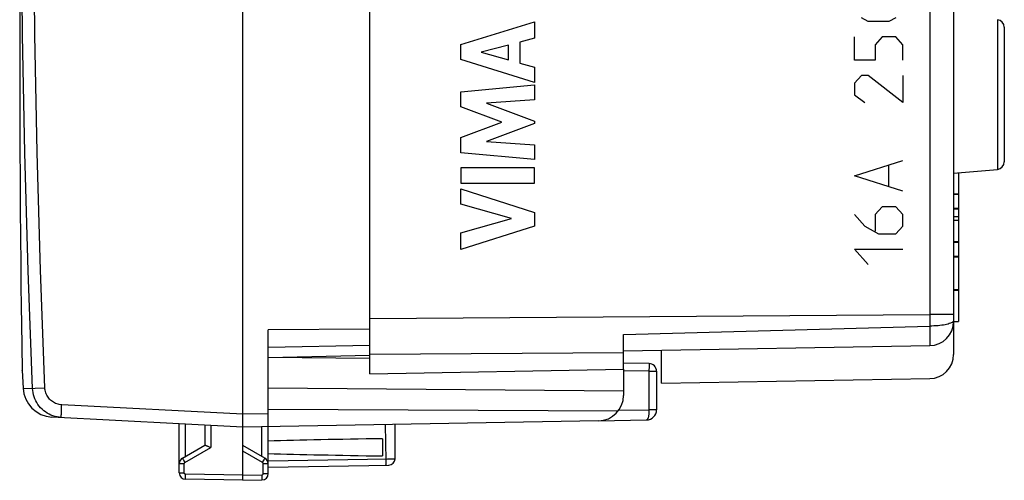
# Model space of a CAD drawing. Units: millimetres. Extents: x -19 to 102, y -24 to 49.
# Drawn here: x -19 to 20, y -24 to -6 of the extents above; entities that cross this region are included whole.
import ezdxf

# ---------------------------------------------------------------- set-up
doc = ezdxf.new("R2010")
doc.units = ezdxf.units.MM
doc.header["$LTSCALE"] = 16.335
doc.layers.get('0').update_dxf_attribs({"linetype": 'CONTINUOUS'})
for name, color, linetype in [('COPY_PUBLISH', 7, 'CONTINUOUS'), ('RACCORDO', 7, 'CONTINUOUS'), ('SUPERFICI', 7, 'CONTINUOUS')]:
    doc.layers.add(name, color=color, linetype=linetype)

msp = doc.modelspace()

# ---------------------------------------------------------------- linework, layer by layer
at = {"color": 7, "linetype": 'CONTINUOUS'}
msp.add_line((-10.4, -21.9), (-10.4, 21.9), dxfattribs=at)
at = {"color": 250, "linetype": 'CONTINUOUS'}
for p, q in [((-1.807, -7.329), (1.092, -6.439)), ((1.092, -6.439), (1.092, -7.077)), ((14.24, -6.424), (13.968, -6.272)), ((15.054, -6.424), (14.24, -6.424)), ((15.325, -6.272), (15.054, -6.424)), ((-1.807, -7.915), (-1.807, -7.329)), ((0.066, -7.355), (-1.01, -7.633)), ((0.066, -7.934), (0.066, -7.355)), ((1.092, -7.077), (0.513, -7.234)), ((0.513, -7.234), (0.513, -8.058)), ((13.697, -7.944), (13.697, -7.032)), ((14.783, -7.032), (14.511, -7.336)), ((14.511, -7.336), (14.511, -7.944)), ((15.325, -7.032), (14.783, -7.032)), ((15.597, -7.336), (15.325, -7.032)), ((15.597, -7.944), (15.597, -7.336)), ((-1.01, -7.633), (0.066, -7.934)), ((1.092, -8.824), (-1.807, -7.915)), ((0.513, -8.058), (1.092, -8.225)), ((14.511, -7.944), (13.697, -7.944)), ((1.092, -8.225), (1.092, -8.824)), ((-1.807, -9.19), (1.092, -8.919)), ((1.092, -8.919), (1.092, -9.511)), ((13.968, -8.552), (13.697, -8.856)), ((13.697, -8.856), (13.697, -9.312)), ((14.24, -8.552), (13.968, -8.552)), ((15.597, -9.616), (14.24, -8.552)), ((15.597, -8.552), (15.597, -9.616)), ((-1.807, -9.789), (-1.807, -9.19)), ((1.092, -9.511), (-0.793, -9.636)), ((-0.793, -9.636), (1.092, -10.355)), ((13.697, -9.312), (14.104, -9.616)), ((-0.197, -10.394), (-1.807, -9.789)), ((-1.807, -10.993), (-0.197, -10.394)), ((1.092, -10.44), (-0.801, -11.15)), ((1.092, -10.355), (1.092, -10.44)), ((-1.807, -11.598), (-1.807, -10.993)), ((-0.801, -11.15), (1.092, -11.281)), ((1.092, -11.86), (-1.807, -11.598)), ((1.092, -11.281), (1.092, -11.86)), ((13.697, -12.504), (15.597, -11.896)), ((1.092, -12.186), (-1.807, -12.186)), ((-1.807, -12.186), (-1.807, -12.791)), ((1.092, -12.791), (1.092, -12.186)), ((15.054, -12.909), (15.054, -12.099)), ((-1.807, -12.791), (1.092, -12.791)), ((15.597, -13.112), (13.697, -12.504)), ((-1.807, -13.016), (1.092, -13.948)), ((-1.807, -13.62), (-1.807, -13.016)), ((0.189, -14.19), (-1.807, -13.62)), ((1.092, -13.948), (1.092, -14.481)), ((14.783, -13.72), (14.511, -14.024)), ((15.325, -13.72), (14.783, -13.72)), ((15.597, -14.024), (15.325, -13.72)), ((-1.807, -14.743), (0.189, -14.19)), ((13.697, -14.024), (14.104, -14.48)), ((14.511, -14.024), (14.511, -14.683)), ((15.597, -14.48), (15.597, -14.024)), ((1.092, -14.481), (-1.807, -15.4)), ((14.104, -14.48), (14.647, -14.784)), ((15.325, -14.784), (15.597, -14.48)), ((-1.807, -15.4), (-1.807, -14.743)), ((14.647, -14.784), (15.325, -14.784)), ((13.697, -15.392), (15.597, -15.392)), ((14.24, -16), (13.697, -15.392))]:
    msp.add_line(p, q, dxfattribs=at)
at = {"layer": 'COPY_PUBLISH', "color": 7, "linetype": 'CONTINUOUS'}
for p, q in [((-5.4, -18.539), (-9.4, -18.567)), ((-9.4, -24.237), (-9.4, -18.567)), ((-9.4, -19.25), (-5.4, -19.18)), ((-5.4, -19.7), (-9.4, -19.665)), ((4.6, -20.125), (4.6, -21.155)), ((-19.091, -20.176), (-19.055, -20.87)), ((4.6, -20.987), (-9.4, -20.865)), ((4.385, -21.776), (-9.4, -21.705)), ((-10.4, -22.4), (-17.92, -22.006)), ((-10.402, -22.309), (-10.4, -22.029)), ((-10.4, -22.029), (-10.4, -21.9)), ((-12.9, -24.211), (-12.9, -22.269)), ((-11.9, -22.321), (-11.9, -23.123)), ((-10.402, -22.353), (-10.402, -22.309)), ((3.617, -22.155), (-10.4, -22.4)), ((-10.4, -24.5), (-10.4, -22.4)), ((-4.4, -23.65), (-4.4, -22.295)), ((-4.9, -22.861), (-4.9, -23.539)), ((-12.775, -23.628), (-11.895, -23.12)), ((-11.679, -23.199), (-11.654, -23.21)), ((-9.525, -23.628), (-10.4, -23.123)), ((-9.4, -23.983), (-4.646, -23.9)), ((-10.4, -24.5), (-12.654, -24.461)), ((-10.4, -24.5), (-9.646, -24.487))]:
    msp.add_line(p, q, dxfattribs=at)
at = {"layer": 'COPY_PUBLISH', "color": 250, "linetype": 'CONTINUOUS'}
for p, q in [((-18.682, -20.878), (-18.678, -20.878)), ((-18.678, -20.878), (-18.584, -20.873)), ((-18.584, -20.873), (-18.196, -20.857)), ((-17.544, -21.776), (-17.54, -21.68)), ((-10.4, -21.9), (-17.532, -21.526)), ((-17.546, -21.86), (-17.544, -21.776)), ((-9.4, -21.883), (-10.4, -21.9)), ((-12.654, -23.558), (-12.654, -22.282)), ((-11.654, -22.334), (-11.654, -23.21)), ((-9.646, -23.558), (-9.646, -22.387)), ((-4.789, -22.302), (-4.77, -23.716)), ((-12.678, -23.801), (-11.654, -23.21)), ((-9.622, -23.801), (-10.4, -23.352)), ((-9.4, -23.733), (-4.7, -23.651)), ((-4.7, -23.651), (-4.54, -23.649)), ((-4.54, -23.649), (-4.467, -23.649)), ((-12.9, -23.844), (-12.703, -23.844)), ((-12.738, -23.696), (-12.716, -23.735)), ((-12.716, -23.735), (-12.678, -23.801)), ((-12.703, -24.211), (-12.703, -23.844)), ((-9.622, -23.801), (-9.584, -23.735)), ((-9.597, -23.844), (-9.4, -23.844)), ((-9.597, -24.237), (-9.597, -23.844)), ((-9.584, -23.735), (-9.562, -23.696)), ((-9.562, -23.696), (-9.544, -23.664)), ((-4.77, -23.716), (-4.77, -23.777)), ((-12.9, -24.211), (-12.703, -24.211)), ((-12.656, -24.361), (-12.655, -24.312)), ((-12.656, -24.402), (-12.656, -24.361)), ((-12.655, -24.312), (-12.654, -24.261)), ((-10.4, -24.3), (-12.654, -24.261)), ((-10.4, -24.3), (-9.646, -24.287)), ((-9.646, -24.287), (-9.645, -24.339)), ((-9.645, -24.339), (-9.644, -24.387)), ((-9.597, -24.237), (-9.4, -24.237))]:
    msp.add_line(p, q, dxfattribs=at)
for points in [[(-18.682, -20.878), (-18.857, -16.24), (-18.988, -11.602), (-19.076, -6.961), (-19.12, -2.321), (-19.12, 2.321), (-19.076, 6.961), (-18.988, 11.602), (-18.857, 16.24), (-18.682, 20.878)], [(-18.196, -20.857), (-18.371, -16.223), (-18.502, -11.589), (-18.59, -6.954), (-18.633, -2.318), (-18.633, 2.318), (-18.59, 6.954), (-18.502, 11.589), (-18.371, 16.223), (-18.196, 20.857)], [(-19.055, -20.87), (-19.047, -20.87), (-18.682, -20.878)], [(-17.532, -21.526), (-17.582, -21.522), (-17.63, -21.514), (-17.678, -21.503), (-17.725, -21.489), (-17.771, -21.471), (-17.815, -21.45), (-17.859, -21.426), (-17.9, -21.399), (-17.939, -21.369), (-17.976, -21.337), (-18.011, -21.302), (-18.043, -21.264), (-18.072, -21.225), (-18.099, -21.183), (-18.123, -21.14), (-18.143, -21.095), (-18.16, -21.049), (-18.174, -21.002), (-18.185, -20.954), (-18.192, -20.906), (-18.196, -20.857)], [(-17.54, -21.68), (-17.535, -21.578), (-17.532, -21.526)], [(-17.545, -22.026), (-17.547, -22.023), (-17.548, -22.014), (-17.548, -22.001), (-17.548, -21.982), (-17.548, -21.958), (-17.548, -21.93), (-17.547, -21.897), (-17.546, -21.86)], [(-12.775, -23.628), (-12.774, -23.629), (-12.772, -23.634), (-12.768, -23.641), (-12.763, -23.652), (-12.756, -23.664), (-12.738, -23.696)], [(-9.544, -23.664), (-9.537, -23.652), (-9.532, -23.641), (-9.528, -23.634), (-9.525, -23.629), (-9.525, -23.628)], [(-4.467, -23.649), (-4.432, -23.649), (-4.42, -23.649), (-4.41, -23.649), (-4.403, -23.649), (-4.4, -23.649), (-4.4, -23.65)], [(-12.703, -23.844), (-12.703, -23.842), (-12.703, -23.84), (-12.703, -23.838), (-12.703, -23.836), (-12.702, -23.834), (-12.702, -23.831), (-12.701, -23.829), (-12.7, -23.827), (-12.699, -23.824), (-12.698, -23.822), (-12.697, -23.82), (-12.696, -23.818), (-12.694, -23.815), (-12.693, -23.813), (-12.691, -23.811), (-12.689, -23.809), (-12.687, -23.807), (-12.685, -23.806), (-12.683, -23.804), (-12.681, -23.802), (-12.678, -23.801)], [(-9.597, -23.844), (-9.597, -23.84), (-9.597, -23.836), (-9.598, -23.831), (-9.6, -23.827), (-9.601, -23.823), (-9.603, -23.819), (-9.606, -23.816), (-9.608, -23.812), (-9.611, -23.809), (-9.614, -23.806), (-9.618, -23.803), (-9.622, -23.801)], [(-4.77, -23.777), (-4.77, -23.829), (-4.77, -23.85), (-4.77, -23.868), (-4.77, -23.883), (-4.77, -23.893), (-4.771, -23.9), (-4.771, -23.902)], [(-12.654, -24.261), (-12.657, -24.261), (-12.659, -24.26), (-12.662, -24.26), (-12.664, -24.26), (-12.667, -24.259), (-12.669, -24.258), (-12.672, -24.257), (-12.674, -24.256), (-12.677, -24.255), (-12.679, -24.254), (-12.682, -24.252), (-12.684, -24.25), (-12.686, -24.248), (-12.689, -24.246), (-12.691, -24.244), (-12.693, -24.242), (-12.694, -24.239), (-12.696, -24.237), (-12.698, -24.234), (-12.699, -24.232), (-12.7, -24.229), (-12.701, -24.226), (-12.702, -24.223), (-12.703, -24.22), (-12.703, -24.217), (-12.703, -24.214), (-12.703, -24.211)], [(-12.654, -24.461), (-12.655, -24.459), (-12.655, -24.454), (-12.655, -24.445), (-12.656, -24.434), (-12.656, -24.419), (-12.656, -24.402)], [(-9.646, -24.287), (-9.64, -24.286), (-9.635, -24.286), (-9.63, -24.284), (-9.626, -24.282), (-9.621, -24.28), (-9.617, -24.277), (-9.613, -24.274), (-9.609, -24.27), (-9.606, -24.266), (-9.603, -24.262), (-9.601, -24.257), (-9.599, -24.252), (-9.598, -24.247), (-9.597, -24.242), (-9.597, -24.237)], [(-9.644, -24.387), (-9.644, -24.428), (-9.644, -24.445), (-9.644, -24.46), (-9.645, -24.472), (-9.645, -24.48), (-9.645, -24.485), (-9.646, -24.487)]]:
    msp.add_lwpolyline(points, dxfattribs=at)
at = {"layer": 'COPY_PUBLISH', "color": 7, "linetype": 'CONTINUOUS'}
for points in [[(-17.545, -22.026), (-17.63, -22.018), (-17.713, -22.005), (-17.795, -21.986), (-17.876, -21.961), (-17.955, -21.931), (-18.031, -21.895), (-18.105, -21.854), (-18.175, -21.807), (-18.242, -21.756), (-18.306, -21.701), (-18.365, -21.641), (-18.42, -21.577), (-18.471, -21.509), (-18.516, -21.438), (-18.556, -21.364), (-18.591, -21.287), (-18.621, -21.209), (-18.645, -21.128), (-18.663, -21.045), (-18.676, -20.962), (-18.682, -20.878)], [(-10.4, -22.4), (-10.4, -22.398), (-10.401, -22.393), (-10.401, -22.383), (-10.401, -22.37), (-10.402, -22.353)], [(-11.895, -23.12), (-11.891, -23.119), (-11.885, -23.118), (-11.876, -23.119), (-11.866, -23.121), (-11.854, -23.125)], [(-11.854, -23.125), (-11.841, -23.129), (-11.825, -23.135), (-11.809, -23.141), (-11.79, -23.149), (-11.77, -23.158), (-11.749, -23.167), (-11.726, -23.177), (-11.679, -23.199)]]:
    msp.add_lwpolyline(points, dxfattribs=at)
for centre, radius, start, end in [((-17.857, -20.808), 1.2, 182.9908, 267), ((3.6, -21.155), 1, 271, 360), ((-12.65, -23.844), 0.25, 120, 180), ((-9.65, -23.844), 0.25, 0, 59.9962), ((-4.65, -23.65), 0.25, 271, 360), ((-12.65, -24.211), 0.25, 180, 268.9994), ((-9.65, -24.237), 0.25, 271, 360)]:
    msp.add_arc(centre, radius, start, end, dxfattribs=at)
for start_param, end_param in [(2.305328, 2.570193), (-2.570193, -2.305328)]:
    msp.add_ellipse((12.748, -23.2), major_axis=(26.33, 0), ratio=0.017368, start_param=start_param, end_param=end_param, dxfattribs=at)
at = {"layer": 'RACCORDO', "color": 7, "linetype": 'CONTINUOUS'}
for p, q in [((-19.188, -3.501), (-19.186, -6.526)), ((-19.186, -6.526), (-19.183, -8.696)), ((-19.183, -8.696), (-19.18, -10.079)), ((-19.18, -10.079), (-19.176, -11.401)), ((-19.176, -11.401), (-19.17, -12.655)), ((-19.17, -12.655), (-19.164, -13.833)), ((-19.164, -13.833), (-19.156, -14.928)), ((-19.156, -14.928), (-19.147, -15.933)), ((-19.147, -15.933), (-19.138, -16.843)), ((-19.138, -16.843), (-19.129, -17.651)), ((-19.129, -17.651), (-19.12, -18.353)), ((-19.12, -18.353), (-19.107, -19.198)), ((-19.107, -19.198), (-19.091, -20.159)), ((-9.4, -19.664), (-5.399, -19.565)), ((-19.091, -20.176), (-19.091, -20.159)), ((5.605, -19.901), (4.598, -19.884)), ((5.9, -20.201), (5.9, -21.722)), ((3.617, -22.155), (5.507, -22.122))]:
    msp.add_line(p, q, dxfattribs=at)
at = {"layer": 'RACCORDO', "color": 250, "linetype": 'CONTINUOUS'}
for p, q in [((-19.186, -6.526), (-19.186, -6.528)), ((-19.18, -10.079), (-19.179, -10.082)), ((-19.176, -11.401), (-19.175, -11.407)), ((-19.17, -12.655), (-19.17, -12.662)), ((-19.164, -13.833), (-19.163, -13.842)), ((-19.156, -14.928), (-19.155, -14.939)), ((-19.147, -15.933), (-19.147, -15.946)), ((-19.138, -16.843), (-19.138, -16.857)), ((-19.12, -18.353), (-19.119, -18.369)), ((-19.107, -19.198), (-19.107, -19.214)), ((-19.091, -20.159), (-19.091, -20.176)), ((5.606, -19.958), (5.605, -20.025)), ((5.606, -19.927), (5.606, -19.958)), ((5.603, -20.201), (4.598, -20.184)), ((5.603, -20.201), (5.9, -20.201)), ((5.603, -20.201), (5.603, -21.758)), ((4.41, -21.741), (5.603, -21.721)), ((5.665, -21.727), (5.603, -21.728)), ((5.752, -21.727), (5.665, -21.727)), ((5.802, -21.726), (5.752, -21.727)), ((5.843, -21.725), (5.802, -21.726))]:
    msp.add_line(p, q, dxfattribs=at)
for points in [[(5.605, -20.025), (5.603, -20.17), (5.603, -20.201)], [(5.605, -19.901), (5.605, -19.903), (5.606, -19.908), (5.606, -19.916), (5.606, -19.927)], [(5.603, -21.758), (5.602, -21.793), (5.601, -21.828), (5.599, -21.861), (5.596, -21.892), (5.592, -21.922), (5.588, -21.951), (5.583, -21.978), (5.577, -22.004), (5.571, -22.027), (5.565, -22.049), (5.558, -22.068), (5.55, -22.084), (5.542, -22.098), (5.533, -22.108), (5.525, -22.116), (5.516, -22.121), (5.507, -22.122)], [(5.9, -21.722), (5.898, -21.723), (5.894, -21.723), (5.886, -21.724), (5.874, -21.725), (5.86, -21.725), (5.843, -21.725)]]:
    msp.add_lwpolyline(points, dxfattribs=at)
at = {"layer": 'RACCORDO', "color": 7, "linetype": 'CONTINUOUS'}
for centre, radius, start, end in [((5.6, -20.201), 0.3, 0, 89), ((5.5, -21.722), 0.4, 271, 360)]:
    msp.add_arc(centre, radius, start, end, dxfattribs=at)
at = {"layer": 'SUPERFICI', "color": 7, "linetype": 'CONTINUOUS'}
for p, q in [((-5.4, -20.3), (-5.4, 20.3)), ((17.6, 18.243), (17.6, -19.543)), ((19.6, -6.65), (19.6, -11.95)), ((17.6, -12.4), (19.326, -12.249)), ((17.8, -12.383), (17.8, -13.797)), ((17.6, -13.208), (17.8, -13.208)), ((17.6, -13.231), (17.8, -13.231)), ((17.6, -13.777), (17.8, -13.777)), ((17.6, -13.8), (17.8, -13.8)), ((17.8, -13.8), (17.8, -15.092)), ((17.6, -14.105), (17.8, -14.105)), ((17.6, -14.254), (17.8, -14.254)), ((17.6, -15.092), (17.8, -15.092)), ((17.6, -15.1), (17.8, -15.1)), ((17.6, -15.116), (17.8, -15.116)), ((17.8, -15.1), (17.8, -18.243)), ((17.6, -15.669), (17.8, -15.669)), ((17.6, -15.692), (17.8, -15.692)), ((17.6, -16.984), (17.8, -16.984)), ((17.6, -17.008), (17.8, -17.008)), ((17.6, -18.243), (17.8, -18.243)), ((4.6, -20.125), (4.6, -18.757)), ((4.6, -19.403), (16.667, -19.193)), ((6.1, -20.677), (6.1, -19.377)), ((-5.4, -20.3), (4.6, -20.125)), ((6.1, -20.677), (16.667, -20.493))]:
    msp.add_line(p, q, dxfattribs=at)
at = {"layer": 'SUPERFICI', "color": 250, "linetype": 'CONTINUOUS'}
for p, q in [((19.326, -6.351), (19.326, -12.249)), ((-5.4, -18.122), (16.667, -17.962)), ((17.6, -17.962), (16.667, -17.962)), ((16.667, -17.962), (16.668, -18.423)), ((4.6, -18.757), (16.668, -18.423)), ((16.668, -18.423), (16.67, -18.633)), ((16.67, -18.633), (16.672, -18.82)), ((16.672, -18.82), (16.672, -18.977)), ((-5.4, -19.536), (4.6, -19.463))]:
    msp.add_line(p, q, dxfattribs=at)
for points in [[(16.668, 18.423), (16.667, 18.04), (16.667, -17.962)], [(17.6, -18.204), (17.596, -18.223), (17.586, -18.242), (17.568, -18.26), (17.544, -18.278), (17.513, -18.296), (17.476, -18.312)], [(17.476, -18.312), (17.432, -18.328), (17.383, -18.344), (17.328, -18.358), (17.268, -18.37), (17.204, -18.382), (17.135, -18.392), (17.063, -18.401), (16.988, -18.409), (16.91, -18.415), (16.83, -18.419), (16.749, -18.422), (16.668, -18.423)], [(16.672, -18.977), (16.671, -19.06), (16.671, -19.095), (16.671, -19.124), (16.67, -19.149), (16.669, -19.168), (16.669, -19.181), (16.668, -19.19), (16.667, -19.192)]]:
    msp.add_lwpolyline(points, dxfattribs=at)
at = {"layer": 'SUPERFICI', "color": 7, "linetype": 'CONTINUOUS'}
for centre, radius, start, end in [((19.3, -6.65), 0.3, 359.9992, 84.9999), ((19.3, -11.95), 0.3, 275.0001, 0.0008), ((16.65, -18.243), 0.95, 271, 360), ((16.65, -19.543), 0.95, 271, 360)]:
    msp.add_arc(centre, radius, start, end, dxfattribs=at)

doc.saveas('drawing.dxf')
